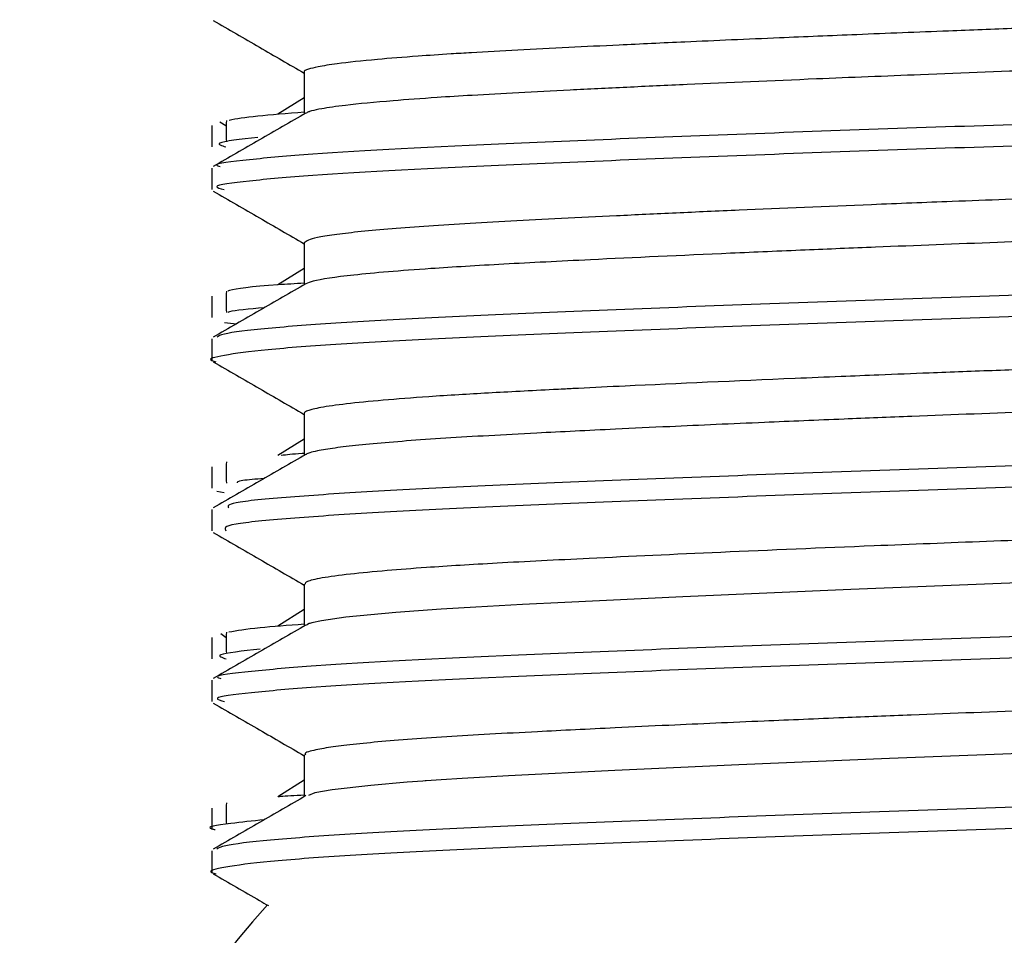
# Model space of a CAD drawing. Units: millimetres. Extents: x 0 to 42, y 0 to 29.8.
# Drawn here: x 30.6 to 30.6, y 5.3 to 5.3 of the extents above; entities that cross this region are included whole.
import ezdxf

# ---------------------------------------------------------------- set-up
doc = ezdxf.new("R2010")
doc.units = ezdxf.units.MM

msp = doc.modelspace()

# ---------------------------------------------------------------- linework, layer by layer
at = {"color": 7, "linetype": 'Continuous', "lineweight": 25}
for p, q in [((30.591623693667, 5.268829499025044), (30.591623693667, 5.268094918160014)), ((30.591623693667, 5.268380934971892), (30.59116190875072, 5.268091214598174)), ((30.59014306158264, 5.267959714000801), (30.59024842395474, 5.267891553283848)), ((30.591623693667, 5.265829796178714), (30.591623693667, 5.265094918234383)), ((30.591623693667, 5.265381175799638), (30.59116190875072, 5.265091214598174)), ((30.5902259328102, 5.264432066311944), (30.59043231163896, 5.264405694689795)), ((30.591623693667, 5.262829444388305), (30.591623693667, 5.262094918303874)), ((30.591623693667, 5.262381417008974), (30.59116190875072, 5.262091214598173)), ((30.5900868919907, 5.261465021303657), (30.59021841945847, 5.261443073567319)), ((30.591623693667, 5.259830030867213), (30.591623693667, 5.259094918368491)), ((30.591623693667, 5.259381658600788), (30.59116190875072, 5.259091214598173)), ((30.59015931016377, 5.258963531319926), (30.59025391956334, 5.258891519069915)), ((30.591623693667, 5.256829534272439), (30.591623693667, 5.256094918428234)), ((30.591623693667, 5.256381900575974), (30.59116190875072, 5.256091214598174))]:
    msp.add_line(p, q, dxfattribs=at)
at = {"color": 7, "linetype": 'Continuous', "lineweight": 25, "flags": 128}
for points in [[(30.60557298114068, 5.259905709076984), (30.60387768230079, 5.259839282349693), (30.60255536046553, 5.259788906221796), (30.6012314108147, 5.259735782541609), (30.59828289479046, 5.259608782285191), (30.59620390246046, 5.259509828206756), (30.59546413867713, 5.259471941048882), (30.59463903926875, 5.25942664922624), (30.59402946417311, 5.259389413274467), (30.59323820640813, 5.259331796510044), (30.59235421728628, 5.259247288781695), (30.59192711158126, 5.259186414766067), (30.59175596348464, 5.259149174463165), (30.59172259827092, 5.259139416953984), (30.59171431111738, 5.259136753859962), (30.59171195109418, 5.259135976228093), (30.59171112229782, 5.259135702054335), (30.59171086782546, 5.259135618104967), (30.59171077706446, 5.259135588269864), (30.59171074122687, 5.259135576517486), (30.59171072625095, 5.259135571612653), (30.59171071981494, 5.259135569506065), (30.59171071701279, 5.259135568589144), (30.59171071482383, 5.259135567872984), (30.59166612474313, 5.259111184842567)], [(30.60521656659429, 5.256891390272839), (30.60390639845488, 5.256840460336444), (30.60191005359231, 5.256763358707778), (30.59926179277504, 5.256652425423476), (30.59811867284074, 5.25660141339197), (30.59708266240627, 5.256553223429341), (30.59521600489922, 5.256458450467104), (30.59440397224671, 5.256411867467496), (30.59403196209995, 5.256388776838071), (30.593854874051, 5.256377281740952), (30.59376860822164, 5.256371546746792), (30.59375793277683, 5.256370830461009), (30.59375776616367, 5.256370819270082), (30.5937577323985, 5.256370817002118), (30.59375772624114, 5.256370816588504), (30.59374889901878, 5.25637021136797), (30.59370924455914, 5.25636741590059), (30.59343716868935, 5.2563472772992), (30.59279536140352, 5.256293004032425), (30.59211463858539, 5.256215621813191), (30.59180944031136, 5.256162094923809), (30.59170190643099, 5.256111663893332)]]:
    msp.add_lwpolyline(points, dxfattribs=at)
at = {"color": 7, "linetype": 'Continuous', "lineweight": 25}
msp.add_arc((30.603623693667, 5.24282979237255), 0.017, 138.065936516019, 180, dxfattribs=at)
for points, knots in [([(30.61556042486175, 5.270297943032094), (30.61552713022794, 5.270279489611427), (30.61546224865698, 5.270243529254303), (30.61509454272944, 5.2701852639224), (30.61457197382205, 5.270124805255093), (30.61382729535687, 5.2700614509923), (30.61289497877315, 5.269998396626038), (30.61171866097698, 5.269933030238566), (30.6104390765582, 5.269868961634995), (30.60905340120636, 5.269804134417361), (30.60773988020884, 5.269745984288552), (30.60645244369812, 5.269691471400672), (30.60527353680799, 5.269643561221751), (30.60413133689252, 5.269598643562974), (30.60280080198818, 5.269548970330595), (30.60140491451345, 5.269492989712467), (30.59984565455646, 5.269428053181498), (30.59844273058659, 5.269366622526034), (30.59721986684417, 5.269309677777377), (30.59624022426371, 5.269261980292375), (30.59536683152569, 5.269217077772209), (30.59469285974794, 5.26918076168071), (30.59411283034104, 5.269145260376043), (30.59353110963725, 5.2691053979929), (30.59281408119272, 5.269047919272762), (30.59223045059064, 5.268985527232468), (30.59186429731923, 5.268927879850216), (30.59168455857627, 5.268880416825533), (30.59161022317871, 5.268848674477149), (30.59162847468052, 5.268831615558018), (30.59163073917953, 5.268829499025044)], [0, 0, 0, 0, 0.03843107179616636, 0.07489099671006903, 0.1173949694707632, 0.1590815026664449, 0.2022914209359732, 0.2470245153547548, 0.2978031509886734, 0.334086902615317, 0.3776153000000029, 0.4139504627758613, 0.4430940097675548, 0.475122638014831, 0.507150028707837, 0.551225747019657, 0.5892371806560632, 0.6378771528925179, 0.6738512239314876, 0.7032811838753191, 0.7352856785885633, 0.7672890475821236, 0.782404294874881, 0.8092603140846247, 0.8478483910524341, 0.8981559930989493, 0.9338165199989428, 0.9634787016261059, 0.9954687321201009, 0.9999999999999999, 0.9999999999999999, 0.9999999999999999, 0.9999999999999999]), ([(30.59002547384185, 5.269739215423576), (30.59029687715408, 5.269582250879989), (30.59082965152065, 5.269274123891433), (30.59136235660263, 5.268965884838779), (30.591623693667, 5.268814667416857)], [0, 0, 0, 0, 0.5094151094061696, 1, 1, 1, 1]), ([(30.61560618097452, 5.26957996187657), (30.61561193689442, 5.269577407419796), (30.61568428147402, 5.269545301152724), (30.61545185816308, 5.269494427772573), (30.61499301669596, 5.269420318219396), (30.61441815160473, 5.269361013802795), (30.61382763012663, 5.269312939654718), (30.61323457063329, 5.269270344762904), (30.61245036365995, 5.269222347867284), (30.61129681509582, 5.269161798907499), (30.60970576452513, 5.269083863937555), (30.60822361979029, 5.269017582146403), (30.60694181513711, 5.268962939779469), (30.60615669055023, 5.268930243955623), (30.60561952922762, 5.268907661366207), (30.60529415042196, 5.268894623897366), (30.60508563252159, 5.268886530705112), (30.60412969481707, 5.268849303467412), (30.60259000841858, 5.268791029387473), (30.60043165138559, 5.268703542753604), (30.59870009849872, 5.268628940114881), (30.59728432078833, 5.26856377115047), (30.59629272463133, 5.268514305069591), (30.59538373561668, 5.268468319427109), (30.59460730757408, 5.268426075828504), (30.59385992963623, 5.268379352606273), (30.59306016415549, 5.26832006984815), (30.59237328588488, 5.268253992289748), (30.59195294521906, 5.268194377190103), (30.59178457090135, 5.26815795631517), (30.591724257446, 5.26814012155504), (30.5917078179615, 5.268134659243211), (30.59170240688347, 5.268132791144022), (30.59170066586509, 5.268132184496406), (30.59170002041788, 5.268131959101413), (30.59169975953084, 5.268131867947289), (30.5916996491958, 5.268131829389968), (30.59169960150937, 5.268131812724723), (30.59169958069391, 5.268131805450074), (30.59169957156732, 5.268131802260468), (30.59169956718494, 5.268131800728881), (30.59167978210971, 5.268124886166853), (30.59167297167166, 5.268118072899795), (30.59166616152541, 5.26811125992466)], [0, 0, 0, 0, 0.005348824799568976, 0.06722791287571976, 0.1065260025319185, 0.1536287490488411, 0.1857974065362754, 0.2030150323521366, 0.2394077136179753, 0.2871563458704681, 0.3322798959618894, 0.3980409569055924, 0.4199946144816628, 0.4419483260900891, 0.463902091811661, 0.4644028077279514, 0.4687187016544328, 0.4810380177696481, 0.5427142389048559, 0.5931685186584361, 0.6589007910646661, 0.6918089296075702, 0.7247170995365425, 0.7569558152968586, 0.7889180446967259, 0.8157398363680144, 0.8541359182748903, 0.9082644999161144, 0.9482384735985324, 0.974038895748191, 0.9816203421477014, 0.9843162844104921, 0.9851500162340037, 0.9854486170657997, 0.9855667899302978, 0.9856162282437662, 0.9856374859218944, 0.9856467434334617, 0.9856507981787389, 0.985652578673481, 0.9856533613955246, 0.9856539760931915, 1, 1, 1, 1]), ([(30.61698263551484, 5.268641858600887), (30.61703181640715, 5.268608019682794), (30.61712673827483, 5.268542708681808), (30.61611462625687, 5.268440391465296), (30.61433338678842, 5.268310325638952), (30.61157680803057, 5.268188977431389), (30.60829114306124, 5.268057227633899), (30.60475423896561, 5.267927682331227), (30.6010202091072, 5.267806048321267), (30.59759938963763, 5.267674074330937), (30.5945054339031, 5.267545100091176), (30.59201329729918, 5.267423072969943), (30.59063837380533, 5.267290942141018), (30.58998732514636, 5.26721788858278), (30.59011923242333, 5.267178223424971), (30.59014590772517, 5.267170202032358)], [0, 0, 0, 0, 0.07089888878991442, 0.1368388133140885, 0.2025848578368568, 0.331221834700514, 0.3971965454062714, 0.4628675843954169, 0.5915510311193825, 0.6575515395405964, 0.7231388307850053, 0.8518855103916787, 0.9179028069857799, 0.983397675591883, 1, 1, 1, 1]), ([(30.61696525263519, 5.268237858842705), (30.61699303865489, 5.268213553785491), (30.61705685835238, 5.268157729258774), (30.6161058529451, 5.268065348637657), (30.6143383876457, 5.267935350052443), (30.61157599497897, 5.267813973452791), (30.60829129001567, 5.267682228368201), (30.60475418021464, 5.267552681954362), (30.60102004976125, 5.267431048099233), (30.59759969142489, 5.267299074829027), (30.59450381787252, 5.267170097383516), (30.59202329808707, 5.267048089755388), (30.59062084521041, 5.266915912719572), (30.5899546512872, 5.266833281752578), (30.59014793180404, 5.26678416762186), (30.59021681015772, 5.26676666507933)], [0, 0, 0, 0, 0.05086700229093213, 0.1168327358124798, 0.1826045134476631, 0.3112918390404397, 0.3772923723589408, 0.4429891151032092, 0.5717229287446756, 0.6377492698759024, 0.703362232096426, 0.832159303370057, 0.8982024392450902, 0.963722942652932, 1, 1, 1, 1]), ([(30.591623693667, 5.268124656693911), (30.591324841148, 5.268102174541118), (30.59069391438488, 5.268054711023202), (30.59043862392746, 5.26800790116274), (30.5903042574833, 5.267983263835653)], [0, 0, 0, 0, 0.473672280930154, 1, 1, 1, 1]), ([(30.59165271956721, 5.268111711167814), (30.59138136195191, 5.267954707751773), (30.59083896966797, 5.267640887771758), (30.59029653354148, 5.267327147698099), (30.59002547696462, 5.267170371063513)], [0, 0, 0, 0, 0.5002977058133535, 1, 1, 1, 1]), ([(30.59025640746507, 5.267983249000515), (30.59025567344531, 5.267920659556516), (30.59025420749854, 5.267795659116423), (30.59025567484114, 5.267670659556934), (30.59025640746507, 5.267608249000514)], [0, 0, 0, 0, 0.5007137891099342, 1, 1, 1, 1]), ([(30.589999896042, 5.267892292376647), (30.58999989760882, 5.267829689953589), (30.58999990073736, 5.267704689211242), (30.58999989760541, 5.267579689954398), (30.589999896042, 5.267517292376647)], [0, 0, 0, 0, 0.5008164102205153, 1, 1, 1, 1]), ([(30.59081141591117, 5.267682356893669), (30.59050934744044, 5.267649561608858), (30.58999160233762, 5.267593350518485), (30.59017261450591, 5.267539322095472), (30.59024801858914, 5.267516815521776)], [0, 0, 0, 0, 0.5834308602517878, 1, 1, 1, 1]), ([(30.6155512300855, 5.267297654540677), (30.61554592698774, 5.267288188377985), (30.61552246444596, 5.267246307151657), (30.61500088269276, 5.267168555258659), (30.61414509435705, 5.267085416597019), (30.61324639848125, 5.267020678616875), (30.61241409610086, 5.266970283308053), (30.61162116595312, 5.266928343113424), (30.61100792026615, 5.266897875687186), (30.61013945912395, 5.26685525776468), (30.60898933785682, 5.266801702878277), (30.60748866190075, 5.26673624701708), (30.60624517595557, 5.266682561552837), (30.60475044854285, 5.266622223965155), (30.60316047049145, 5.266562363057308), (30.60126311800492, 5.266488005052142), (30.59962745676455, 5.266419672609696), (30.59815415629081, 5.266354249409595), (30.59676644115823, 5.266287676746961), (30.59520214558563, 5.266211123154001), (30.59365434665952, 5.266119006131791), (30.59268679236637, 5.266037620205051), (30.59213735409698, 5.265972244857588), (30.59173250096274, 5.265905897325554), (30.59166721856362, 5.265860103073866), (30.59162401430212, 5.265829796178714)], [0, 0, 0, 0, 0.02009483059157535, 0.0889057346040765, 0.1546810416689558, 0.1855115896265742, 0.2195513412986433, 0.2608955295260533, 0.2746276399372644, 0.2837252436198145, 0.3493617119777438, 0.38222251729706, 0.4150838888395224, 0.4544848496338028, 0.505399098445761, 0.5440530480962367, 0.6097030521564909, 0.6425705352802886, 0.6754385057911818, 0.739983444570557, 0.8042763200188959, 0.8699331057023405, 0.902803875983161, 0.9356750545945403, 1, 1, 1, 1]), ([(30.589999896042, 5.267142292081912), (30.58999989761183, 5.267079689658813), (30.58999990074638, 5.266954688916464), (30.58999989760841, 5.266829689659622), (30.589999896042, 5.266767292081913)], [0, 0, 0, 0, 0.5008164105456197, 1, 1, 1, 1]), ([(30.59002547384185, 5.266739215423575), (30.59029691613152, 5.266582230066034), (30.59082969226279, 5.26627410544936), (30.59136239555429, 5.265965864071871), (30.591623693667, 5.265814667539992)], [0, 0, 0, 0, 0.5094865812247977, 1, 1, 1, 1]), ([(30.61558815434014, 5.26657954692395), (30.61558381258373, 5.266560555076262), (30.61557175341019, 5.266507805459504), (30.6149774427913, 5.26641232440452), (30.61398318743364, 5.266321564501054), (30.61301444547744, 5.266256477878252), (30.61223838161946, 5.266210762132016), (30.61125699680671, 5.26615921252813), (30.60995422505891, 5.266095797388967), (30.6081486642885, 5.266013226306726), (30.60606574814384, 5.265924735327731), (30.60374738669029, 5.26583420835186), (30.60195241318813, 5.265765200201145), (30.60038707276225, 5.265700951839594), (30.59866025314887, 5.265626968424685), (30.59683258576904, 5.265542341900259), (30.59509811995725, 5.265454717833093), (30.5936272793903, 5.265366999290191), (30.59242814725406, 5.265265353768562), (30.59181242504028, 5.265175974572736), (30.59168955821622, 5.265126671414285), (30.59165260486583, 5.265111843026689)], [0, 0, 0, 0, 0.04041546831471961, 0.1122534520944162, 0.190888535769701, 0.2212370532056866, 0.2452720944522621, 0.2870950033737457, 0.3305053450774699, 0.375502894974358, 0.453103573730274, 0.506158959041551, 0.5645979792390582, 0.5988938406691836, 0.6365532228264819, 0.7129059743806786, 0.7670164150085318, 0.8210365755081563, 0.8974863556087516, 0.9691680593978286, 1, 1, 1, 1]), ([(30.61713376207541, 5.265641418534428), (30.61702540281212, 5.265586561864301), (30.61685422335069, 5.265499902588813), (30.61528173418091, 5.265375521507328), (30.61308485845183, 5.265251051964268), (30.61002569340666, 5.265124473923362), (30.60656260608921, 5.264992699232865), (30.60384279185435, 5.264899310259545), (30.60111719119466, 5.264807470349153), (30.59847538157748, 5.264708697487787), (30.59604013503417, 5.264609799388381), (30.59392503898784, 5.264517174482283), (30.5921872558782, 5.264424495326815), (30.59092135571954, 5.264325662435605), (30.59019148002335, 5.264239430713166), (30.5901170189655, 5.264189725695601), (30.59008925448097, 5.264171192058942)], [0, 0, 0, 0, 0.113661584424425, 0.1795557501783165, 0.2443906433845248, 0.3737241786118845, 0.4395810857995209, 0.5042734387059965, 0.5686782330322501, 0.6344358806030937, 0.7002465881209565, 0.7647883885597305, 0.8293354959064508, 0.8951479410279484, 0.9609035453772362, 1, 1, 1, 1]), ([(30.61700499123596, 5.265236623345203), (30.61690868760609, 5.265191550219087), (30.61674438109627, 5.265114649607463), (30.61527711831105, 5.265000499348417), (30.61308753230016, 5.264876064799546), (30.61002525553371, 5.264749471826791), (30.60656268971974, 5.264617699624827), (30.60384276222365, 5.264524310152767), (30.6011172274645, 5.264432470390116), (30.59847526389531, 5.264333697431743), (30.59604056525792, 5.264234799569524), (30.59392346927515, 5.264142173827572), (30.59219316661276, 5.264049497790425), (30.59089882196198, 5.26395065304395), (30.59016649444461, 5.263851680095975), (30.58990027404471, 5.263783959369403), (30.59004584514204, 5.263745694208963), (30.59007297282383, 5.263738563362834)], [0, 0, 0, 0, 0.09151363823325412, 0.1561341614928591, 0.2197158864685389, 0.3465495845021614, 0.4111335693517302, 0.474575509133244, 0.5377354484415882, 0.6022220922245797, 0.6667607703796783, 0.7300550676631108, 0.7933545692793464, 0.8578949514526203, 0.9223795915066846, 0.9855351661120944, 1, 1, 1, 1]), ([(30.59165271956721, 5.265111711167814), (30.59138132389271, 5.264954686772444), (30.59083893040519, 5.264640868176826), (30.59029649548085, 5.264327126721771), (30.59002547696462, 5.264170371063513)], [0, 0, 0, 0, 0.5003667646299546, 1, 1, 1, 1]), ([(30.591623693667, 5.265119415076913), (30.59146577837172, 5.265110269712538), (30.59075412911472, 5.265069055897557), (30.59040163401486, 5.265021434535138), (30.59029043914838, 5.264986482435313), (30.59028004869028, 5.264983216382299)], [0, 0, 0, 0, 0.2054247837004204, 0.9257519635970097, 1, 1, 1, 1]), ([(30.589999896042, 5.264892292376647), (30.58999989829877, 5.264829669398381), (30.58999990280351, 5.264704668117016), (30.58999989829289, 5.264579669400053), (30.589999896042, 5.264517292376647)], [0, 0, 0, 0, 0.5009786906417295, 0.9999999999999999, 0.9999999999999999, 0.9999999999999999, 0.9999999999999999]), ([(30.59025640746507, 5.264983249000514), (30.59025549005476, 5.264920637146153), (30.59025365849942, 5.264795636287521), (30.5902554922329, 5.264670637147174), (30.59025640746507, 5.264608249000514)], [0, 0, 0, 0, 0.5008913942412739, 0.9999999999999999, 0.9999999999999999, 0.9999999999999999, 0.9999999999999999]), ([(30.59092068851537, 5.264688194631453), (30.59066206899865, 5.26466444716938), (30.59036696256209, 5.264637349334697), (30.59029042805552, 5.264611667504622), (30.59028096533949, 5.264608492206629)], [0, 0, 0, 0, 0.876360135451215, 1, 1, 1, 1]), ([(30.61557370033515, 5.264298466086072), (30.61549894851624, 5.264270841394623), (30.61531509899994, 5.264202899420292), (30.61449814641984, 5.264115553554746), (30.61363594143898, 5.264048526513776), (30.61303217191109, 5.264007487454196), (30.61235732763294, 5.26396708256674), (30.61156930968484, 5.263926236447401), (30.61063931055378, 5.263879666405896), (30.60941409744534, 5.26382053620401), (30.60791452459855, 5.263753835010624), (30.60650677154725, 5.26369450921279), (30.6056215898591, 5.263658126523615), (30.60517991651606, 5.26364018989627), (30.60504162002591, 5.263634617693531), (30.60499311741133, 5.263632679260617), (30.60497697914855, 5.263632038067686), (30.60497088600068, 5.26363179677973), (30.60496840013354, 5.263631698499872), (30.60496734412918, 5.263631656781678), (30.60496688680112, 5.263631638720725), (30.60496668699275, 5.26363163083101), (30.60496659935121, 5.263631627370592), (30.60496655725975, 5.263631625708709), (30.60457597501908, 5.263616204787132), (30.60378999116344, 5.263585496964261), (30.6027062173947, 5.263544946458902), (30.6017964884826, 5.263509025072059), (30.60100941785355, 5.26347681878786), (30.59946275982541, 5.263412201464337), (30.59788623312213, 5.263342652506942), (30.59662040189655, 5.263280888844932), (30.59621120715994, 5.263260228645534), (30.5958626412814, 5.263242549007019), (30.59541219737965, 5.263219409202266), (30.59485611423344, 5.263189051318082), (30.59431797628075, 5.263158453038988), (30.59367355393601, 5.263116400978565), (30.59270189866765, 5.263041085845212), (30.59206705172097, 5.262967397125955), (30.59178505582921, 5.262907957069146), (30.59170763759374, 5.262885763456874), (30.5916516103201, 5.262863078056824), (30.59162034250559, 5.262845136952063), (30.59162734787254, 5.262832254174884), (30.59162887577182, 5.262829444388305)], [0, 0, 0, 0, 0.05721003714130529, 0.1407061100467198, 0.1719460731988971, 0.1922648323110135, 0.2242793094532005, 0.2562926613721448, 0.2809764870515445, 0.3213524806826885, 0.375043558205483, 0.4148144965279632, 0.4406470693321525, 0.4483329436731404, 0.4511130955772917, 0.4519897313825618, 0.4523083428212842, 0.4524355396715692, 0.452488990998783, 0.4525120226232057, 0.4525220622625999, 0.4525264614522017, 0.4525283935621124, 0.4525292430063804, 0.4525299101335826, 0.484529981512638, 0.5165290775381807, 0.5406768387840634, 0.559083233547683, 0.5817090000646592, 0.6706122140715974, 0.6975049992993306, 0.7065323871939173, 0.7126116212696273, 0.733946704111021, 0.7552814351055104, 0.7766158181380064, 0.8003758599263312, 0.8418693295283541, 0.9275728422833845, 0.9471515648246165, 0.9621973442183184, 0.9727094548951362, 0.9940478200992541, 1, 1, 1, 1]), ([(30.589999896042, 5.264142292081912), (30.58999989830239, 5.264079669103597), (30.58999990281433, 5.26395466782223), (30.58999989829649, 5.263829669105269), (30.589999896042, 5.263767292081913)], [0, 0, 0, 0, 0.5009786910310235, 1, 1, 1, 1]), ([(30.59002547384185, 5.263739215423575), (30.59029695520293, 5.263582209266686), (30.59082973317156, 5.263274087114215), (30.59136243459863, 5.262965843321217), (30.591623693667, 5.262814667668031)], [0, 0, 0, 0, 0.509558159422859, 1, 1, 1, 1]), ([(30.61558391235094, 5.263579897354683), (30.61559316458497, 5.263569339689259), (30.61563018939709, 5.263527090911577), (30.61528255810004, 5.263459412839186), (30.61465251176257, 5.263382888540183), (30.61388857653046, 5.263316054580437), (30.61282314836873, 5.263241528040588), (30.61162857527712, 5.26317879828377), (30.61051184275351, 5.263123345562458), (30.60959431166245, 5.26307919029205), (30.60839545599655, 5.263024642411665), (30.60666272765009, 5.262949623528011), (30.60458681566898, 5.262865683324389), (30.60262718149972, 5.262791973705172), (30.6010289237264, 5.262727799707317), (30.59958904132533, 5.262667261671289), (30.59824581833583, 5.262608057140743), (30.59690551463045, 5.262544844109728), (30.59552462047382, 5.262476437878314), (30.59403446810048, 5.262394771074352), (30.59297838445776, 5.26231430943008), (30.59234373008352, 5.262248699612345), (30.59203721255663, 5.26220600706838), (30.59184068540716, 5.26216971428796), (30.59171577040367, 5.262140713493398), (30.59167653333491, 5.262120715330114), (30.59165752115799, 5.262111025293871)], [0, 0, 0, 0, 0.02243685030917962, 0.08978590081620472, 0.1371781614433996, 0.1751190840706211, 0.2237047821491598, 0.287598659875998, 0.3115237071886419, 0.3378354929603129, 0.3763975253527996, 0.4209157593233803, 0.4873548875053147, 0.5467827521157645, 0.5795666846378887, 0.6189850421695562, 0.6681800521639394, 0.6981877593860865, 0.7452622296177417, 0.8086320653271944, 0.8743654494503655, 0.9072751497147478, 0.9401855607411997, 0.9578960566289839, 0.9795986895691231, 1, 1, 1, 1]), ([(30.6170749449359, 5.26264300733492), (30.61713230406887, 5.262630415776036), (30.61733401664401, 5.262586135543128), (30.61674825765391, 5.262509662002469), (30.61546811558121, 5.262377248333496), (30.61307426281042, 5.262254207767763), (30.6100428249933, 5.262126494899991), (30.6066655680264, 5.261994240506374), (30.60293972998745, 5.261871747292752), (30.59937574557544, 5.261743370333372), (30.59604129086107, 5.261611235539379), (30.59320145489615, 5.261489205429683), (30.59132480121967, 5.261360265217928), (30.59026006010514, 5.261262272208771), (30.59028249537079, 5.261201419192661), (30.5902933032606, 5.261172104064256)], [0, 0, 0, 0, 0.02595232264315218, 0.09126549791710115, 0.15731473426354, 0.2862836461271375, 0.3517061153632573, 0.4177563061131193, 0.5466291619322183, 0.6121523986147724, 0.6781945107862629, 0.8069879658317998, 0.8726033631150236, 0.9386283703364288, 1, 1, 1, 1]), ([(30.61717225358876, 5.262239349358923), (30.61718369698353, 5.262236308328566), (30.61731439975535, 5.262201574658623), (30.6167252340589, 5.262134658364316), (30.61548128721989, 5.262002250413905), (30.61307214306375, 5.261879207439316), (30.61004322246177, 5.261751494951411), (30.60666535171134, 5.261619240533632), (30.60293969335081, 5.261496746910795), (30.59937586706748, 5.261368371009985), (30.59604060361881, 5.261236231892685), (30.59320568661588, 5.261114227762807), (30.59131739314181, 5.26098522612653), (30.59017945245387, 5.260877142203015), (30.59022385759829, 5.260806700459594), (30.59024840921731, 5.260767753196379)], [0, 0, 0, 0, 0.006263341131046405, 0.07153786644635639, 0.1375480172600185, 0.2664406100181929, 0.3318243646194871, 0.397835469271791, 0.5266320628279362, 0.5921165252451593, 0.6581195560997003, 0.7868367958687695, 0.8524133643493753, 0.9183993003759175, 1, 1, 1, 1]), ([(30.59165271956721, 5.262111711167814), (30.59138128592254, 5.261954665776655), (30.59083889128005, 5.261640848457162), (30.59029645750945, 5.261327105728788), (30.59002547696462, 5.261170371063513)], [0, 0, 0, 0, 0.5004357038418971, 1, 1, 1, 1]), ([(30.591623693667, 5.262128516065184), (30.59161158484208, 5.262127754146995), (30.59141771929284, 5.262115555631516), (30.59131630043755, 5.262103002813205), (30.59122121619492, 5.262091234042806)], [0, 0, 0, 0, 0.06245991084427703, 1, 1, 1, 1]), ([(30.59025640746507, 5.261983249000514), (30.59025530671079, 5.261920614702336), (30.59025310989658, 5.261795613220515), (30.59025530984259, 5.261670614704449), (30.59025640746507, 5.261608249000514)], [0, 0, 0, 0, 0.5010684454726323, 1, 1, 1, 1]), ([(30.589999896042, 5.261892292376648), (30.58999989911447, 5.261829648805858), (30.58999990524542, 5.261704646773728), (30.58999989910514, 5.261579648808951), (30.589999896042, 5.261517292376647)], [0, 0, 0, 0, 0.501140419248234, 1, 1, 1, 1]), ([(30.59091932842676, 5.261687409508059), (30.59077434195928, 5.261675514934233), (30.59045025683037, 5.261648927249472), (30.59044633407381, 5.261623696510726), (30.59044416624694, 5.26160975328676)], [0, 0, 0, 0, 0.4473715531619985, 1, 1, 1, 1]), ([(30.61555340033591, 5.261297575363556), (30.61554276703547, 5.261286414030391), (30.61549904029597, 5.261240515890758), (30.61488818110109, 5.261152844723707), (30.61372385441782, 5.261049816107947), (30.61223656016266, 5.260959233379333), (30.61051354563981, 5.26087192527755), (30.60828915050906, 5.260768800189712), (30.60588166764205, 5.260667129665373), (30.60362077017778, 5.260579688401462), (30.60135849998467, 5.260492160343045), (30.59895364316624, 5.26039058146022), (30.59672898416542, 5.260287414552378), (30.59501790719644, 5.260200758111064), (30.59386734661893, 5.26013055842311), (30.59302501979253, 5.260066011412907), (30.59238550279184, 5.260004369972996), (30.59191446526184, 5.259939226990521), (30.59165492528599, 5.259880381932555), (30.59164452728761, 5.259844970308604), (30.59164014058431, 5.259830030867213)], [0, 0, 0, 0, 0.02360404076454813, 0.0970656052271786, 0.174296001716737, 0.2286950159813687, 0.2864306743690773, 0.3586584939819568, 0.4347237695585855, 0.4887753465628271, 0.5427082969075961, 0.6189011025232218, 0.6909139745859008, 0.7488563543305384, 0.8019334362936672, 0.8375823067206378, 0.879286320519861, 0.9250894082273524, 0.9683967502624125, 1, 1, 1, 1]), ([(30.589999896042, 5.261142292081912), (30.58999989911869, 5.261079648511066), (30.58999990525805, 5.260954646478934), (30.58999989910934, 5.260829648514158), (30.589999896042, 5.260767292081912)], [0, 0, 0, 0, 0.5011404197016429, 1, 1, 1, 1]), ([(30.59002547384185, 5.260739215423575), (30.59029699436871, 5.260582188481719), (30.59082977424976, 5.260274068884407), (30.59136247373603, 5.259965822586583), (30.591623693667, 5.259814667800978)], [0, 0, 0, 0, 0.5096298425226943, 1, 1, 1, 1]), ([(30.61698081904352, 5.259641837017684), (30.61703469866006, 5.259609277341642), (30.61714065808094, 5.259545245623547), (30.61615863808417, 5.259444404126297), (30.61440467788677, 5.259314103887738), (30.61166806004774, 5.259192857496902), (30.6083953568271, 5.259061237751025), (30.6048657797194, 5.258931431121643), (30.6011302602211, 5.258809950146776), (30.5976992636435, 5.258678079246049), (30.59458959560578, 5.258548819460761), (30.59207669466788, 5.258426989185897), (30.59067017367602, 5.258294950267948), (30.59000123784362, 5.258220380473244), (30.59013188614635, 5.258179486244753), (30.59016148512749, 5.258170221466925)], [0, 0, 0, 0, 0.06820275136490711, 0.1341272358880144, 0.1999118446555726, 0.3285417782053066, 0.3945054588206385, 0.4602193752711674, 0.5888875294702353, 0.6548814300760312, 0.7205158807485111, 0.8492390402172991, 0.9152541600377305, 0.9808004354635661, 1, 1, 1, 1]), ([(30.61697024188979, 5.259237957906636), (30.61700093343681, 5.25921489795051), (30.61707357646955, 5.259160317933843), (30.61614947610068, 5.259069360688961), (30.61440989839903, 5.258939128639521), (30.61166721128698, 5.258817853465181), (30.60839551085433, 5.258686238494851), (30.60486571557237, 5.258556430745272), (30.60113011137328, 5.258434949886539), (30.59769954808515, 5.258303079812839), (30.5945880705397, 5.258173816385879), (30.59208612423451, 5.258052008223861), (30.59065363795233, 5.257919916881802), (30.58996531354804, 5.257835703466612), (30.59015531200168, 5.257785324594407), (30.59022616123524, 5.257766538628442)], [0, 0, 0, 0, 0.0482395897752436, 0.1141770435097356, 0.1799745939711599, 0.3086298326683014, 0.3746064902059983, 0.4403333344432143, 0.5690268013087727, 0.635033684782061, 0.700681047608061, 0.8294295305644325, 0.8954576374267761, 0.961016807659566, 1, 1, 1, 1]), ([(30.591623693667, 5.259124389506922), (30.59134101745886, 5.259103339000828), (30.59070492142818, 5.259055969809562), (30.59044303375511, 5.259009137655307), (30.59029752695979, 5.258983117352009)], [0, 0, 0, 0, 0.4443923472414003, 1, 1, 1, 1]), ([(30.59165271956721, 5.259111711167814), (30.59138124804101, 5.25895464476417), (30.59083885228982, 5.258640828611205), (30.59029641962687, 5.258327084718941), (30.59002547696462, 5.258170371063513)], [0, 0, 0, 0, 0.5005045220264605, 1, 1, 1, 1]), ([(30.59025640746507, 5.258983249000513), (30.59025512341399, 5.258920592218288), (30.59025256168967, 5.258795589868689), (30.59025512766942, 5.25867059222219), (30.59025640746507, 5.258608249000514)], [0, 0, 0, 0, 0.501244836026038, 1, 1, 1, 1]), ([(30.589999896042, 5.258892292376648), (30.58999990005599, 5.258829628170202), (30.58999990806313, 5.258704625141316), (30.58999990004208, 5.258579628175464), (30.589999896042, 5.258517292376648)], [0, 0, 0, 0, 0.5013015044697026, 1, 1, 1, 1]), ([(30.59084956541479, 5.258686344045158), (30.59054205211592, 5.258653483269791), (30.59000243669878, 5.258595820134334), (30.59017807709642, 5.258540526770219), (30.59025362443449, 5.25851674370819)], [0, 0, 0, 0, 0.5698749314685793, 1, 1, 1, 1]), ([(30.615591747389, 5.258297771138157), (30.61559187758647, 5.258297321773607), (30.61560124485319, 5.258264991517411), (30.61525999100716, 5.258207298310556), (30.6146350286651, 5.258131003306128), (30.61386645384274, 5.258064414249118), (30.61280362689406, 5.257990374932417), (30.61161145469776, 5.257927933727979), (30.61049496882031, 5.257872515744483), (30.60957627329367, 5.257828349091016), (30.60837537692508, 5.257773761241987), (30.6066482683635, 5.257699028656959), (30.60457763748855, 5.257615338272226), (30.60262104202379, 5.257541712652135), (30.60102113403065, 5.257477481234471), (30.59957987625473, 5.257416870580374), (30.59823752485113, 5.257357695725948), (30.59690611080425, 5.257294856918305), (30.59553611929996, 5.257226998657864), (30.59405141658126, 5.257145837508608), (30.59299412102649, 5.257065635398401), (30.59235640367618, 5.257000198678725), (30.59204865063307, 5.256957625121722), (30.59184734697335, 5.25692140802804), (30.59171855713141, 5.25688990930942), (30.59162410498694, 5.256858781561789), (30.59164531100714, 5.25683808386875), (30.59165407057817, 5.256829534272439)], [0, 0, 0, 0, 0.0009521042836352491, 0.06850067611608392, 0.116116986012461, 0.1534870398662202, 0.2019455135790698, 0.2657959154940476, 0.2893486697096417, 0.3159789833451098, 0.3546666039825759, 0.398865478011126, 0.4650055802844238, 0.5247012836994183, 0.5573455358797926, 0.5968580979752142, 0.646295630860695, 0.6759976512614213, 0.7224281430228668, 0.7856553480108058, 0.8512485049206239, 0.8840877948410634, 0.9169278065378715, 0.9345831689878485, 0.9562502663855115, 0.9819282970111096, 0.9999999999999999, 0.9999999999999999, 0.9999999999999999, 0.9999999999999999]), ([(30.589999896042, 5.258142292081912), (30.58999990006081, 5.258079627875403), (30.58999990807757, 5.257954624846514), (30.58999990004689, 5.257829627880663), (30.589999896042, 5.257767292081912)], [0, 0, 0, 0, 0.5013015049865024, 1, 1, 1, 1]), ([(30.59002547384185, 5.257739215423576), (30.59029703362933, 5.257582167710914), (30.59082981550014, 5.257274050758341), (30.59136251296685, 5.256965801867743), (30.591623693667, 5.256814667938833)], [0, 0, 0, 0, 0.509701629043667, 1, 1, 1, 1]), ([(30.61711765659684, 5.256641274878153), (30.61702333224756, 5.256587792825066), (30.61687298677627, 5.256502546708473), (30.61533889115944, 5.256379468469707), (30.61316596829418, 5.25625454554883), (30.61012459642971, 5.256128572909549), (30.60666924986979, 5.255996466054878), (30.60305039025604, 5.255872429037754), (30.59936732681092, 5.255745330793779), (30.59613301608182, 5.255613632008087), (30.59400250886811, 5.255520683798871), (30.59224886077804, 5.255428411685187), (30.59096232066739, 5.255329635919696), (30.5902065780691, 5.255242050333965), (30.5901201595508, 5.255190983518927), (30.59008662069906, 5.255171164591542)], [0, 0, 0, 0, 0.1110489989978886, 0.1770032257489411, 0.2419495413184522, 0.3712897295990512, 0.437211080567234, 0.5020187415347568, 0.631529339537513, 0.697408851661423, 0.7620697805105625, 0.8265878880155425, 0.8924194701668867, 0.9582482144736585, 1, 1, 1, 1]), ([(30.61699578008518, 5.256236547928696), (30.61691134868139, 5.256192823265157), (30.61676553043259, 5.256117308070802), (30.61533410812626, 5.256004444876068), (30.61316873390945, 5.255879559193337), (30.61012414944614, 5.255753570688242), (30.60666932564627, 5.25562146645725), (30.60305037837339, 5.255497428827492), (30.59936710796103, 5.255370330668533), (30.59613340668274, 5.255238632284241), (30.59400104822976, 5.255145682744898), (30.59225435805815, 5.255053415657606), (30.5909413342794, 5.254954620753026), (30.59018499764049, 5.254855611490096), (30.58990401294965, 5.254786266634179), (30.59004786602895, 5.254746829019136), (30.59007832764736, 5.254738477904333)], [0, 0, 0, 0, 0.08895616916049381, 0.1536327980492013, 0.2173210399814915, 0.344155782345996, 0.408800172287894, 0.4723524454934131, 0.5993542965771299, 0.6639576581340787, 0.7273660415658227, 0.7906343702424944, 0.855190730277312, 0.9197443074393816, 0.983005450469293, 1, 1, 1, 1]), ([(30.59165271956721, 5.256111711167814), (30.59138121024775, 5.255954623734751), (30.59083881343181, 5.255640808637403), (30.59029638183273, 5.255327063692025), (30.59002547696462, 5.255170371063513)], [0, 0, 0, 0, 0.5005732177662282, 1, 1, 1, 1]), ([(30.591623693667, 5.256120343645479), (30.59146095072703, 5.256112253138171), (30.59126835280895, 5.256102678437944), (30.59118618926496, 5.256092761108418), (30.59117345293411, 5.256091223803867)], [0, 0, 0, 0, 0.8449880538330794, 1, 1, 1, 1]), ([(30.589999896042, 5.255892292376648), (30.58999990112343, 5.255829607485657), (30.58999991125668, 5.255704603180255), (30.58999990110366, 5.255579607494057), (30.589999896042, 5.255517292376648)], [0, 0, 0, 0, 0.501461855960977, 1, 1, 1, 1]), ([(30.59025640746507, 5.255983249000514), (30.59025494016505, 5.255920569687293), (30.59025201387837, 5.255795566185915), (30.59025494571254, 5.255670569693932), (30.59025640746507, 5.255608249000514)], [0, 0, 0, 0, 0.5014204604598635, 1, 1, 1, 1]), ([(30.59091971662619, 5.255687637240415), (30.59071652053453, 5.255665536274076), (30.59021263744319, 5.255610730578014), (30.58984749509265, 5.255556060434401), (30.59003960647966, 5.25552051307764), (30.59005991495929, 5.255516755295335)], [0, 0, 0, 0, 0.3766889747285095, 0.9341085426651844, 1, 1, 1, 1]), ([(30.589999896042, 5.255142292081913), (30.58999990112886, 5.255079607190848), (30.58999991127292, 5.254954602885443), (30.58999990110907, 5.254829607199248), (30.589999896042, 5.254767292081912)], [0, 0, 0, 0, 0.5014618565409744, 1, 1, 1, 1]), ([(30.59002547384185, 5.254739215423576), (30.59029707796059, 5.25458215466931), (30.59062028351347, 5.254395254308037), (30.59094343533499, 5.254208270626728), (30.59099502819063, 5.254178417717246)], [0, 0, 0, 0, 0.8403448403971847, 1, 1, 1, 1])]:
    msp.add_open_spline(points, degree=3, knots=knots, dxfattribs=at)

doc.saveas('drawing.dxf')
